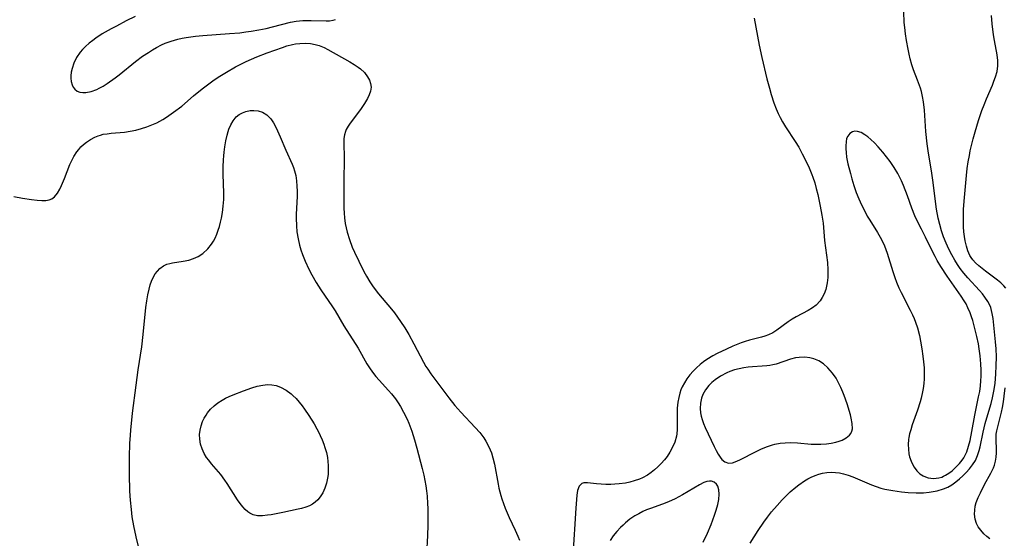
# Model space of a CAD drawing. Units: inches. Extents: x 2109395 to 2114767, y 159893 to 165330.
# Drawn here: x 2109706 to 2109843, y 161184 to 161256 of the extents above; entities that cross this region are included whole.
import ezdxf

# ---------------------------------------------------------------- set-up
doc = ezdxf.new("R2010")
doc.units = ezdxf.units.IN
doc.header["$MEASUREMENT"] = 0
doc.layers.add('c_16_T15S_R20E', color=223, linetype='Continuous')

msp = doc.modelspace()

# ---------------------------------------------------------------- linework, layer by layer
at = {"layer": 'c_16_T15S_R20E'}
for points in [[(2109722.38, 161256.1, 966), (2109721.13, 161255.49, 966), (2109719.77, 161254.79, 966), (2109719.04, 161254.4, 966), (2109717.83, 161253.7, 966), (2109716.92, 161253.11, 966), (2109716.5, 161252.8, 966), (2109715.99, 161252.4, 966), (2109715.52, 161251.98, 966), (2109715.08, 161251.54, 966), (2109714.76, 161251.16, 966), (2109714.26, 161250.42, 966), (2109713.88, 161249.64, 966), (2109713.64, 161248.92, 966), (2109713.54, 161248.41, 966), (2109713.49, 161247.91, 966), (2109713.49, 161247.57, 966), (2109713.54, 161247.1, 966), (2109713.65, 161246.67, 966), (2109713.81, 161246.32, 966), (2109714.03, 161246.03, 966), (2109714.34, 161245.79, 966), (2109714.71, 161245.64, 966), (2109715.12, 161245.58, 966), (2109715.57, 161245.59, 966), (2109716.3, 161245.74, 966), (2109717.06, 161246.01, 966), (2109717.41, 161246.17, 966), (2109717.94, 161246.46, 966), (2109718.51, 161246.82, 966), (2109719.61, 161247.62, 966), (2109720.14, 161248.03, 966), (2109722.41, 161249.88, 966), (2109723.39, 161250.6, 966), (2109724.21, 161251.14, 966), (2109724.77, 161251.5, 966), (2109725.34, 161251.83, 966), (2109726.03, 161252.18, 966), (2109726.55, 161252.41, 966), (2109727.37, 161252.71, 966), (2109728.3, 161252.98, 966), (2109728.87, 161253.1, 966), (2109729.44, 161253.21, 966), (2109730.08, 161253.31, 966), (2109730.73, 161253.39, 966), (2109731.73, 161253.48, 966), (2109735.41, 161253.74, 966), (2109736.87, 161253.87, 966), (2109737.69, 161253.97, 966), (2109738.41, 161254.07, 966), (2109739.5, 161254.25, 966), (2109740.51, 161254.46, 966), (2109741.37, 161254.66, 966), (2109743.88, 161255.31, 966), (2109744.68, 161255.46, 966), (2109745.13, 161255.51, 966), (2109745.59, 161255.54, 966), (2109746.16, 161255.56, 966), (2109746.72, 161255.55, 966), (2109748.82, 161255.49, 966), (2109749.27, 161255.51, 966), (2109749.78, 161255.6, 966), (2109750.1, 161255.7, 966)], [(2109808.06, 161255.87, 966), (2109808.76, 161252.16, 966), (2109809.13, 161250.45, 966), (2109809.82, 161247.48, 966), (2109810.15, 161246.2, 966), (2109810.4, 161245.33, 966), (2109810.78, 161244.14, 966), (2109811.09, 161243.34, 966), (2109811.38, 161242.67, 966), (2109811.66, 161242.11, 966), (2109811.96, 161241.55, 966), (2109812.39, 161240.85, 966), (2109813.74, 161238.8, 966), (2109814.21, 161238.01, 966), (2109814.7, 161237.11, 966), (2109815.26, 161236.02, 966), (2109815.68, 161235.14, 966), (2109816.05, 161234.24, 966), (2109816.19, 161233.87, 966), (2109816.44, 161233.08, 966), (2109816.65, 161232.28, 966), (2109816.85, 161231.47, 966), (2109817.2, 161229.84, 966), (2109817.43, 161228.59, 966), (2109817.58, 161227.5, 966), (2109817.8, 161225.12, 966), (2109818.18, 161222.08, 966), (2109818.25, 161221.04, 966), (2109818.26, 161220.52, 966), (2109818.25, 161220, 966), (2109818.17, 161219.25, 966), (2109818.08, 161218.79, 966), (2109817.96, 161218.34, 966), (2109817.73, 161217.71, 966), (2109817.48, 161217.22, 966), (2109817.18, 161216.76, 966), (2109816.64, 161216.17, 966), (2109816.14, 161215.78, 966), (2109815.51, 161215.4, 966), (2109813.88, 161214.54, 966), (2109813.32, 161214.2, 966), (2109812.76, 161213.83, 966), (2109811.19, 161212.69, 966), (2109810.61, 161212.33, 966), (2109810.01, 161212.03, 966), (2109809.54, 161211.85, 966), (2109809.05, 161211.71, 966), (2109807.38, 161211.29, 966), (2109806.82, 161211.12, 966), (2109806.27, 161210.94, 966), (2109805.08, 161210.46, 966), (2109804.22, 161210.08, 966), (2109802.94, 161209.47, 966), (2109802.32, 161209.13, 966), (2109801.5, 161208.63, 966), (2109801.03, 161208.29, 966), (2109800.57, 161207.93, 966), (2109800.07, 161207.49, 966), (2109799.6, 161207.02, 966), (2109799.16, 161206.51, 966), (2109798.73, 161205.94, 966), (2109798.39, 161205.4, 966), (2109798.1, 161204.85, 966), (2109797.92, 161204.42, 966), (2109797.77, 161203.98, 966), (2109797.61, 161203.37, 966), (2109797.49, 161202.74, 966), (2109797.4, 161201.89, 966), (2109797.37, 161201.25, 966), (2109797.37, 161200.68, 966), (2109797.4, 161198.93, 966), (2109797.36, 161198.35, 966), (2109797.31, 161198.01, 966), (2109797.07, 161197.19, 966), (2109796.72, 161196.39, 966), (2109796.38, 161195.79, 966), (2109795.99, 161195.21, 966), (2109795.64, 161194.75, 966), (2109795.17, 161194.22, 966), (2109794.73, 161193.77, 966), (2109794.25, 161193.35, 966), (2109793.78, 161192.98, 966), (2109793.28, 161192.64, 966), (2109792.58, 161192.26, 966), (2109792.17, 161192.08, 966), (2109791.45, 161191.82, 966), (2109790.86, 161191.66, 966), (2109790.25, 161191.53, 966), (2109789.36, 161191.4, 966), (2109788.78, 161191.36, 966), (2109788.21, 161191.34, 966), (2109787.53, 161191.35, 966), (2109786.23, 161191.44, 966), (2109784.96, 161191.58, 966), (2109784.46, 161191.56, 966), (2109784.18, 161191.46, 966), (2109783.82, 161191.11, 966), (2109783.59, 161190.48, 966), (2109783.5, 161189.85, 966), (2109783.36, 161188.07, 966), (2109782.97, 161181.48, 966)], [(2109807.51, 161183.2, 966), (2109808.6, 161184.94, 966), (2109809.38, 161186.12, 966), (2109809.88, 161186.79, 966), (2109810.46, 161187.54, 966), (2109811.22, 161188.43, 966), (2109811.93, 161189.21, 966), (2109812.3, 161189.59, 966), (2109813.04, 161190.3, 966), (2109813.82, 161190.97, 966), (2109814.24, 161191.3, 966), (2109815, 161191.84, 966), (2109815.47, 161192.12, 966), (2109815.95, 161192.36, 966), (2109816.51, 161192.59, 966), (2109817.01, 161192.75, 966), (2109817.52, 161192.88, 966), (2109818.11, 161192.98, 966), (2109818.7, 161193.02, 966), (2109819.3, 161193.01, 966), (2109819.86, 161192.93, 966), (2109820.43, 161192.8, 966), (2109821.07, 161192.6, 966), (2109821.71, 161192.37, 966), (2109822.35, 161192.1, 966), (2109824.28, 161191.28, 966), (2109824.92, 161191.04, 966), (2109825.58, 161190.84, 966), (2109826.13, 161190.7, 966), (2109826.68, 161190.58, 966), (2109827.23, 161190.49, 966), (2109828.44, 161190.32, 966), (2109829.37, 161190.22, 966), (2109830.49, 161190.16, 966), (2109831.48, 161190.18, 966), (2109832.28, 161190.25, 966), (2109832.83, 161190.34, 966), (2109833.36, 161190.45, 966), (2109834.23, 161190.72, 966), (2109834.83, 161190.98, 966), (2109835.41, 161191.3, 966), (2109835.96, 161191.69, 966), (2109836.49, 161192.13, 966), (2109836.95, 161192.55, 966), (2109837.38, 161192.97, 966), (2109837.85, 161193.49, 966), (2109838.27, 161194.03, 966), (2109838.66, 161194.66, 966), (2109838.97, 161195.32, 966), (2109839.21, 161196.05, 966), (2109839.33, 161196.53, 966), (2109839.75, 161198.57, 966), (2109840.04, 161199.78, 966), (2109840.37, 161201, 966), (2109840.83, 161202.54, 966), (2109841.04, 161203.34, 966), (2109841.23, 161204.23, 966), (2109841.39, 161205.29, 966), (2109841.51, 161206.63, 966), (2109841.56, 161207.75, 966), (2109841.57, 161208.98, 966), (2109841.54, 161210.11, 966), (2109841.46, 161211.1, 966), (2109841.11, 161214.29, 966), (2109841.01, 161214.99, 966), (2109840.91, 161215.43, 966), (2109840.79, 161215.85, 966), (2109840.62, 161216.25, 966), (2109840.41, 161216.64, 966), (2109839.99, 161217.25, 966), (2109839.63, 161217.7, 966), (2109839.25, 161218.16, 966), (2109837.63, 161219.94, 966), (2109837.09, 161220.56, 966), (2109836.58, 161221.21, 966), (2109836.18, 161221.77, 966), (2109835.82, 161222.36, 966), (2109835.39, 161223.11, 966), (2109834.98, 161223.92, 966), (2109834.61, 161224.75, 966), (2109834.27, 161225.6, 966), (2109833.98, 161226.45, 966), (2109833.73, 161227.32, 966), (2109833.52, 161228.2, 966), (2109833.3, 161229.42, 966), (2109832.79, 161233.44, 966), (2109832.6, 161234.73, 966), (2109832.18, 161237.2, 966), (2109832.01, 161238.49, 966), (2109831.83, 161240.18, 966), (2109831.63, 161243.13, 966), (2109831.49, 161244.32, 966), (2109831.36, 161245.03, 966), (2109831.19, 161245.73, 966), (2109831.06, 161246.18, 966), (2109830.94, 161246.57, 966), (2109830.66, 161247.32, 966), (2109830.1, 161248.75, 966), (2109829.86, 161249.44, 966), (2109829.64, 161250.26, 966), (2109829.49, 161250.91, 966), (2109829.35, 161251.57, 966), (2109829.13, 161252.79, 966), (2109828.99, 161253.69, 966), (2109828.89, 161254.58, 966), (2109828.83, 161255.28, 966), (2109828.76, 161256.75, 966)], [(2109842.89, 161218.5, 968), (2109842.61, 161218.82, 968), (2109842.19, 161219.23, 968), (2109841.72, 161219.61, 968), (2109840.07, 161220.84, 968), (2109839.14, 161221.58, 968), (2109838.68, 161222, 968), (2109838.29, 161222.44, 968), (2109838.06, 161222.77, 968), (2109837.91, 161223.05, 968), (2109837.63, 161223.67, 968), (2109837.42, 161224.34, 968), (2109837.27, 161225.04, 968), (2109837.16, 161225.66, 968), (2109837.08, 161226.32, 968), (2109837.03, 161226.99, 968), (2109837, 161228.13, 968), (2109837.04, 161229.43, 968), (2109837.15, 161231.06, 968), (2109837.28, 161232.58, 968), (2109837.43, 161234.09, 968), (2109837.55, 161235.08, 968), (2109837.68, 161235.98, 968), (2109837.83, 161236.87, 968), (2109837.96, 161237.5, 968), (2109838.38, 161239.19, 968), (2109838.64, 161240.15, 968), (2109839.11, 161241.72, 968), (2109839.57, 161243.09, 968), (2109839.87, 161243.88, 968), (2109840.2, 161244.7, 968), (2109841.02, 161246.62, 968), (2109841.22, 161247.14, 968), (2109841.44, 161247.74, 968), (2109841.66, 161248.5, 968), (2109841.78, 161249.26, 968), (2109841.77, 161250.03, 968), (2109841.68, 161250.82, 968), (2109841.31, 161252.8, 968), (2109841.18, 161253.55, 968), (2109841, 161255.08, 968), (2109840.91, 161256.25, 968)], [(2109705.57, 161231.19, 968), (2109706.77, 161230.97, 968), (2109708.02, 161230.78, 968), (2109708.81, 161230.68, 968), (2109709.45, 161230.64, 968), (2109710.03, 161230.66, 968), (2109710.46, 161230.72, 968), (2109710.84, 161230.86, 968), (2109711.22, 161231.14, 968), (2109711.63, 161231.65, 968), (2109711.97, 161232.23, 968), (2109712.2, 161232.7, 968), (2109712.6, 161233.68, 968), (2109713.34, 161235.62, 968), (2109713.59, 161236.18, 968), (2109713.87, 161236.72, 968), (2109714.28, 161237.37, 968), (2109714.56, 161237.72, 968), (2109714.86, 161238.05, 968), (2109715.23, 161238.4, 968), (2109715.62, 161238.71, 968), (2109716.19, 161239.1, 968), (2109716.81, 161239.42, 968), (2109717.27, 161239.61, 968), (2109717.58, 161239.7, 968), (2109717.97, 161239.8, 968), (2109718.5, 161239.89, 968), (2109719.04, 161239.95, 968), (2109720.9, 161240.12, 968), (2109721.67, 161240.23, 968), (2109722.45, 161240.38, 968), (2109723.26, 161240.59, 968), (2109724, 161240.83, 968), (2109724.69, 161241.1, 968), (2109725.37, 161241.4, 968), (2109726.22, 161241.87, 968), (2109726.69, 161242.16, 968), (2109727.7, 161242.85, 968), (2109728.83, 161243.72, 968), (2109730.46, 161245.11, 968), (2109731.67, 161246.09, 968), (2109733.14, 161247.2, 968), (2109733.86, 161247.7, 968), (2109735.01, 161248.42, 968), (2109736.27, 161249.14, 968), (2109736.99, 161249.52, 968), (2109737.73, 161249.88, 968), (2109738.48, 161250.21, 968), (2109739.2, 161250.51, 968), (2109740.66, 161251.08, 968), (2109742.78, 161251.83, 968), (2109743.39, 161252.03, 968), (2109744.15, 161252.22, 968), (2109744.58, 161252.31, 968), (2109745.15, 161252.38, 968), (2109745.9, 161252.41, 968), (2109746.65, 161252.36, 968), (2109747.31, 161252.24, 968), (2109747.82, 161252.1, 968), (2109748.52, 161251.82, 968), (2109749.06, 161251.55, 968), (2109752.09, 161249.82, 968), (2109752.69, 161249.46, 968), (2109753.25, 161249.09, 968), (2109753.56, 161248.85, 968), (2109754.1, 161248.34, 968), (2109754.54, 161247.78, 968), (2109754.79, 161247.31, 968), (2109754.96, 161246.83, 968), (2109755.02, 161246.33, 968), (2109754.95, 161245.76, 968), (2109754.78, 161245.26, 968), (2109754.54, 161244.76, 968), (2109754.12, 161244.05, 968), (2109753.55, 161243.23, 968), (2109752.13, 161241.36, 968), (2109751.84, 161240.92, 968), (2109751.59, 161240.48, 968), (2109751.47, 161240.18, 968), (2109751.34, 161239.71, 968), (2109751.27, 161239.23, 968), (2109751.25, 161238.61, 968), (2109751.28, 161236.5, 968), (2109751.24, 161233.25, 968), (2109751.24, 161231.21, 968), (2109751.25, 161229.59, 968), (2109751.29, 161228.87, 968), (2109751.34, 161228.22, 968), (2109751.45, 161227.45, 968), (2109751.57, 161226.86, 968), (2109751.71, 161226.28, 968), (2109752.02, 161225.26, 968), (2109752.43, 161224.16, 968), (2109752.71, 161223.51, 968), (2109753.31, 161222.23, 968), (2109754.04, 161220.8, 968), (2109754.39, 161220.18, 968), (2109754.87, 161219.38, 968), (2109755.21, 161218.85, 968), (2109755.58, 161218.34, 968), (2109756.06, 161217.71, 968), (2109756.56, 161217.1, 968), (2109757.85, 161215.58, 968), (2109758.26, 161215.07, 968), (2109758.7, 161214.49, 968), (2109759.12, 161213.89, 968), (2109759.69, 161213.01, 968), (2109760.24, 161212.09, 968), (2109760.95, 161210.79, 968), (2109762.28, 161208.26, 968), (2109762.62, 161207.67, 968), (2109762.86, 161207.29, 968), (2109763.31, 161206.65, 968), (2109765.8, 161203.32, 968), (2109766.62, 161202.27, 968), (2109767.43, 161201.36, 968), (2109769.44, 161199.24, 968), (2109770.07, 161198.52, 968), (2109770.64, 161197.77, 968), (2109770.93, 161197.31, 968), (2109771.34, 161196.53, 968), (2109771.68, 161195.71, 968), (2109771.9, 161195.02, 968), (2109772.12, 161194.16, 968), (2109772.62, 161191.37, 968), (2109772.73, 161190.83, 968), (2109772.98, 161189.82, 968), (2109773.12, 161189.34, 968), (2109773.34, 161188.7, 968), (2109773.59, 161188.07, 968), (2109774.16, 161186.74, 968), (2109774.97, 161185.02, 968), (2109775.33, 161184.19, 968), (2109775.55, 161183.62, 968)], [(2109735.11, 161239.68, 970), (2109735.25, 161240.18, 970), (2109735.36, 161240.51, 970), (2109735.62, 161241.13, 970), (2109735.93, 161241.68, 970), (2109736.37, 161242.23, 970), (2109736.76, 161242.54, 970), (2109737.22, 161242.79, 970), (2109737.7, 161242.97, 970), (2109738.31, 161243.09, 970), (2109738.79, 161243.11, 970), (2109739.4, 161243.04, 970), (2109739.98, 161242.85, 970), (2109740.6, 161242.48, 970), (2109741.14, 161241.93, 970), (2109741.52, 161241.38, 970), (2109741.86, 161240.77, 970), (2109742.09, 161240.29, 970), (2109742.46, 161239.46, 970), (2109743.23, 161237.61, 970), (2109744.09, 161235.68, 970), (2109744.27, 161235.22, 970), (2109744.42, 161234.75, 970), (2109744.59, 161234.1, 970), (2109744.71, 161233.34, 970), (2109744.77, 161232.63, 970), (2109744.79, 161231.91, 970), (2109744.79, 161231.22, 970), (2109744.67, 161228.68, 970), (2109744.66, 161228.18, 970), (2109744.69, 161227.15, 970), (2109744.76, 161226.31, 970), (2109744.92, 161225.35, 970), (2109745.13, 161224.44, 970), (2109745.32, 161223.81, 970), (2109745.54, 161223.18, 970), (2109745.91, 161222.23, 970), (2109746.41, 161221.13, 970), (2109746.82, 161220.33, 970), (2109747.41, 161219.3, 970), (2109748.08, 161218.26, 970), (2109749.71, 161215.9, 970), (2109750.05, 161215.37, 970), (2109751.27, 161213.3, 970), (2109753.26, 161210.22, 970), (2109754.46, 161208.05, 970), (2109754.81, 161207.48, 970), (2109755.22, 161206.88, 970), (2109755.67, 161206.3, 970), (2109756.13, 161205.77, 970), (2109757.45, 161204.32, 970), (2109757.85, 161203.86, 970), (2109758.39, 161203.18, 970), (2109758.76, 161202.65, 970), (2109759.1, 161202.11, 970), (2109759.53, 161201.34, 970), (2109760, 161200.35, 970), (2109760.24, 161199.8, 970), (2109760.66, 161198.69, 970), (2109761.03, 161197.53, 970), (2109761.35, 161196.36, 970), (2109762.09, 161193.54, 970), (2109762.31, 161192.62, 970), (2109762.47, 161191.86, 970), (2109762.6, 161191.15, 970), (2109762.7, 161190.43, 970), (2109762.77, 161189.7, 970), (2109762.84, 161188.68, 970), (2109762.86, 161188.01, 970), (2109762.88, 161186.68, 970), (2109762.86, 161185.71, 970), (2109762.82, 161184.28, 970), (2109762.68, 161181.69, 970)], [(2109723.52, 161179.91, 970), (2109722.52, 161184.09, 970), (2109722.2, 161185.6, 970), (2109721.98, 161186.85, 970), (2109721.86, 161187.85, 970), (2109721.73, 161189.17, 970), (2109721.66, 161190.4, 970), (2109721.6, 161192.76, 970), (2109721.6, 161195.16, 970), (2109721.65, 161197.01, 970), (2109721.71, 161198.16, 970), (2109721.77, 161198.86, 970), (2109722.02, 161201.18, 970), (2109722.5, 161205.1, 970), (2109722.79, 161207.18, 970), (2109723.28, 161210.38, 970), (2109723.48, 161212.09, 970), (2109723.85, 161215.82, 970), (2109723.97, 161216.73, 970), (2109724.12, 161217.58, 970), (2109724.3, 161218.39, 970), (2109724.47, 161218.98, 970), (2109724.64, 161219.46, 970), (2109724.84, 161219.91, 970), (2109725.15, 161220.47, 970), (2109725.45, 161220.88, 970), (2109725.8, 161221.24, 970), (2109726.32, 161221.61, 970), (2109726.77, 161221.81, 970), (2109727.18, 161221.93, 970), (2109727.56, 161222.01, 970), (2109729, 161222.22, 970), (2109729.79, 161222.39, 970), (2109730.45, 161222.6, 970), (2109731.09, 161222.89, 970), (2109731.73, 161223.3, 970), (2109732.43, 161223.93, 970), (2109732.94, 161224.58, 970), (2109733.2, 161225, 970), (2109733.43, 161225.43, 970), (2109733.67, 161225.97, 970), (2109733.88, 161226.54, 970), (2109734.04, 161227.06, 970), (2109734.19, 161227.62, 970), (2109734.31, 161228.19, 970), (2109734.45, 161228.98, 970), (2109734.56, 161229.86, 970), (2109734.63, 161230.76, 970), (2109734.65, 161231.66, 970), (2109734.57, 161234.3, 970), (2109734.57, 161235.31, 970), (2109734.61, 161236.29, 970), (2109734.65, 161236.81, 970), (2109734.7, 161237.32, 970), (2109734.79, 161238.06, 970), (2109734.93, 161238.89, 970), (2109735.11, 161239.68, 970)], [(2109840.65, 161183.8, 968), (2109840.23, 161184.13, 968), (2109839.85, 161184.48, 968), (2109839.4, 161184.99, 968), (2109839.07, 161185.47, 968), (2109838.84, 161185.93, 968), (2109838.65, 161186.53, 968), (2109838.56, 161187.21, 968), (2109838.57, 161187.77, 968), (2109838.65, 161188.33, 968), (2109838.79, 161188.86, 968), (2109839.04, 161189.52, 968), (2109839.36, 161190.18, 968), (2109839.94, 161191.31, 968), (2109840.82, 161192.89, 968), (2109841.17, 161193.64, 968), (2109841.3, 161194, 968), (2109841.45, 161194.54, 968), (2109841.56, 161195.09, 968), (2109841.6, 161195.71, 968), (2109841.59, 161196.33, 968), (2109841.53, 161197.38, 968), (2109841.53, 161197.96, 968), (2109841.55, 161198.28, 968), (2109841.64, 161198.78, 968), (2109842.28, 161201.34, 968), (2109842.42, 161202.01, 968), (2109842.55, 161202.78, 968), (2109842.66, 161203.56, 968), (2109842.8, 161204.72, 968)], [(2109801.01, 161183.35, 964), (2109801.58, 161184.6, 964), (2109802.09, 161185.79, 964), (2109802.58, 161187.08, 964), (2109802.81, 161187.76, 964), (2109803.03, 161188.57, 964), (2109803.15, 161189.25, 964), (2109803.2, 161190.01, 964), (2109803.16, 161190.59, 964), (2109803.01, 161191.08, 964), (2109802.82, 161191.38, 964), (2109802.53, 161191.63, 964), (2109802.16, 161191.77, 964), (2109801.85, 161191.78, 964), (2109801.51, 161191.73, 964), (2109801.1, 161191.59, 964), (2109800.48, 161191.28, 964), (2109798.15, 161189.89, 964), (2109797.1, 161189.35, 964), (2109796.21, 161188.95, 964), (2109795.37, 161188.62, 964), (2109793.69, 161188.01, 964), (2109793.15, 161187.8, 964), (2109792.63, 161187.57, 964), (2109792.07, 161187.29, 964), (2109791.53, 161186.97, 964), (2109790.86, 161186.52, 964), (2109790.24, 161186.02, 964), (2109789.9, 161185.72, 964), (2109789.54, 161185.37, 964), (2109789.02, 161184.82, 964), (2109788.54, 161184.24, 964), (2109788.1, 161183.6, 964)]]:
    msp.add_polyline3d(points, dxfattribs=at)
for points in [[(2109839.43, 161208.03, 964), (2109839.34, 161209.14, 964), (2109839.21, 161210.09, 964), (2109839.08, 161210.8, 964), (2109838.86, 161211.82, 964), (2109838.55, 161213.11, 964), (2109838.3, 161214.03, 964), (2109838.13, 161214.56, 964), (2109837.95, 161215.09, 964), (2109837.64, 161215.8, 964), (2109837.37, 161216.32, 964), (2109837.11, 161216.74, 964), (2109836.69, 161217.38, 964), (2109834.75, 161220.18, 964), (2109833.87, 161221.51, 964), (2109833.37, 161222.34, 964), (2109833.08, 161222.87, 964), (2109832.8, 161223.4, 964), (2109831.76, 161225.57, 964), (2109831.2, 161226.69, 964), (2109830.76, 161227.53, 964), (2109830.29, 161228.5, 964), (2109829.87, 161229.56, 964), (2109829.26, 161231.3, 964), (2109828.72, 161232.71, 964), (2109828.44, 161233.36, 964), (2109828.14, 161234, 964), (2109827.93, 161234.39, 964), (2109827.42, 161235.22, 964), (2109826.88, 161236.02, 964), (2109826.38, 161236.69, 964), (2109825.87, 161237.34, 964), (2109825.21, 161238.08, 964), (2109824.71, 161238.6, 964), (2109824.21, 161239.07, 964), (2109823.78, 161239.44, 964), (2109823.35, 161239.75, 964), (2109822.84, 161240.04, 964), (2109822.36, 161240.2, 964), (2109822, 161240.22, 964), (2109821.67, 161240.16, 964), (2109821.28, 161239.93, 964), (2109820.99, 161239.55, 964), (2109820.85, 161239.22, 964), (2109820.76, 161238.75, 964), (2109820.72, 161238.21, 964), (2109820.73, 161237.77, 964), (2109820.76, 161237.3, 964), (2109820.85, 161236.64, 964), (2109821.03, 161235.71, 964), (2109821.36, 161234.38, 964), (2109821.57, 161233.64, 964), (2109821.85, 161232.7, 964), (2109822.17, 161231.77, 964), (2109822.54, 161230.85, 964), (2109822.91, 161230.03, 964), (2109823.3, 161229.24, 964), (2109823.71, 161228.47, 964), (2109824.04, 161227.9, 964), (2109825.12, 161226.2, 964), (2109825.5, 161225.56, 964), (2109825.85, 161224.87, 964), (2109826.07, 161224.37, 964), (2109826.44, 161223.35, 964), (2109827.23, 161220.8, 964), (2109827.51, 161219.96, 964), (2109827.75, 161219.32, 964), (2109828.06, 161218.57, 964), (2109828.38, 161217.9, 964), (2109829.66, 161215.44, 964), (2109829.96, 161214.82, 964), (2109830.18, 161214.31, 964), (2109830.38, 161213.8, 964), (2109830.65, 161213.02, 964), (2109830.93, 161211.96, 964), (2109831.09, 161211.18, 964), (2109831.27, 161210.12, 964), (2109831.41, 161209.11, 964), (2109831.5, 161208.31, 964), (2109831.56, 161207.5, 964), (2109831.58, 161206.66, 964), (2109831.56, 161205.97, 964), (2109831.51, 161205.29, 964), (2109831.43, 161204.61, 964), (2109831.35, 161204.16, 964), (2109831.16, 161203.27, 964), (2109831.02, 161202.75, 964), (2109830.65, 161201.63, 964), (2109829.93, 161199.58, 964), (2109829.71, 161198.89, 964), (2109829.57, 161198.36, 964), (2109829.46, 161197.83, 964), (2109829.42, 161197.55, 964), (2109829.37, 161196.87, 964), (2109829.39, 161196.21, 964), (2109829.47, 161195.56, 964), (2109829.57, 161195.14, 964), (2109829.76, 161194.57, 964), (2109830.01, 161194.03, 964), (2109830.2, 161193.72, 964), (2109830.57, 161193.22, 964), (2109831, 161192.8, 964), (2109831.44, 161192.51, 964), (2109831.76, 161192.37, 964), (2109832.13, 161192.26, 964), (2109832.86, 161192.17, 964), (2109833.61, 161192.25, 964), (2109834, 161192.36, 964), (2109834.26, 161192.47, 964), (2109834.53, 161192.6, 964), (2109834.99, 161192.89, 964), (2109835.43, 161193.23, 964), (2109836.06, 161193.8, 964), (2109836.46, 161194.23, 964), (2109836.83, 161194.69, 964), (2109837.05, 161195.02, 964), (2109837.25, 161195.38, 964), (2109837.47, 161195.86, 964), (2109837.73, 161196.63, 964), (2109837.93, 161197.43, 964), (2109838.18, 161198.67, 964), (2109838.58, 161200.94, 964), (2109839.12, 161203.46, 964), (2109839.26, 161204.21, 964), (2109839.36, 161205, 964), (2109839.42, 161205.66, 964), (2109839.45, 161206.32, 964), (2109839.46, 161207.14, 964)], [(2109817.63, 161208.03, 964), (2109816.99, 161208.44, 964), (2109816.3, 161208.73, 964), (2109815.77, 161208.86, 964), (2109815.04, 161208.94, 964), (2109814.29, 161208.92, 964), (2109813.78, 161208.84, 964), (2109813.09, 161208.66, 964), (2109811.08, 161208, 964), (2109810.63, 161207.88, 964), (2109810.22, 161207.8, 964), (2109809.79, 161207.74, 964), (2109809.16, 161207.7, 964), (2109807.81, 161207.63, 964), (2109807.22, 161207.58, 964), (2109806.62, 161207.49, 964), (2109805.97, 161207.36, 964), (2109805.32, 161207.19, 964), (2109804.69, 161206.97, 964), (2109804.25, 161206.78, 964), (2109803.39, 161206.31, 964), (2109802.67, 161205.82, 964), (2109802.2, 161205.43, 964), (2109801.78, 161205.02, 964), (2109801.31, 161204.43, 964), (2109800.95, 161203.8, 964), (2109800.76, 161203.26, 964), (2109800.61, 161202.58, 964), (2109800.57, 161201.87, 964), (2109800.62, 161201.27, 964), (2109800.71, 161200.81, 964), (2109800.84, 161200.34, 964), (2109801.04, 161199.78, 964), (2109801.28, 161199.23, 964), (2109802.51, 161196.6, 964), (2109802.79, 161196.03, 964), (2109803.08, 161195.51, 964), (2109803.32, 161195.12, 964), (2109803.59, 161194.79, 964), (2109804.01, 161194.46, 964), (2109804.5, 161194.3, 964), (2109805.04, 161194.34, 964), (2109805.63, 161194.55, 964), (2109806.15, 161194.79, 964), (2109808.22, 161195.87, 964), (2109808.97, 161196.22, 964), (2109809.76, 161196.55, 964), (2109810.57, 161196.82, 964), (2109810.91, 161196.9, 964), (2109811.63, 161197.04, 964), (2109812.36, 161197.11, 964), (2109813.1, 161197.14, 964), (2109814.06, 161197.09, 964), (2109815.95, 161196.92, 964), (2109816.61, 161196.89, 964), (2109817.29, 161196.91, 964), (2109818.08, 161196.97, 964), (2109818.72, 161197.06, 964), (2109819.33, 161197.19, 964), (2109819.79, 161197.32, 964), (2109820.22, 161197.48, 964), (2109820.78, 161197.79, 964), (2109821.23, 161198.16, 964), (2109821.41, 161198.39, 964), (2109821.56, 161198.69, 964), (2109821.64, 161199.04, 964), (2109821.63, 161199.79, 964), (2109821.49, 161200.49, 964), (2109821.37, 161200.95, 964), (2109820.91, 161202.48, 964), (2109820.52, 161203.63, 964), (2109820.33, 161204.13, 964), (2109820.06, 161204.75, 964), (2109819.73, 161205.4, 964), (2109819.38, 161206.03, 964), (2109818.9, 161206.73, 964), (2109818.26, 161207.48, 964)], [(2109748.64, 161190.84, 972), (2109748.34, 161190.19, 972), (2109747.97, 161189.6, 972), (2109747.64, 161189.2, 972), (2109747.3, 161188.88, 972), (2109746.93, 161188.6, 972), (2109746.49, 161188.37, 972), (2109746.01, 161188.19, 972), (2109745.41, 161188.02, 972), (2109744.92, 161187.9, 972), (2109742.81, 161187.47, 972), (2109741.18, 161187.15, 972), (2109740.7, 161187.07, 972), (2109739.98, 161186.98, 972), (2109739.32, 161186.98, 972), (2109738.69, 161187.12, 972), (2109738.25, 161187.34, 972), (2109737.95, 161187.56, 972), (2109737.6, 161187.87, 972), (2109737.27, 161188.23, 972), (2109736.9, 161188.7, 972), (2109736.55, 161189.2, 972), (2109735.1, 161191.48, 972), (2109734.78, 161191.94, 972), (2109734.21, 161192.69, 972), (2109732.94, 161194.19, 972), (2109732.55, 161194.68, 972), (2109732.27, 161195.06, 972), (2109731.92, 161195.63, 972), (2109731.63, 161196.25, 972), (2109731.43, 161196.89, 972), (2109731.31, 161197.6, 972), (2109731.29, 161198.24, 972), (2109731.35, 161198.86, 972), (2109731.5, 161199.47, 972), (2109731.71, 161200.05, 972), (2109731.93, 161200.51, 972), (2109732.18, 161200.94, 972), (2109732.39, 161201.25, 972), (2109732.82, 161201.76, 972), (2109733.29, 161202.21, 972), (2109733.81, 161202.62, 972), (2109734.42, 161203, 972), (2109734.89, 161203.26, 972), (2109735.38, 161203.49, 972), (2109735.95, 161203.74, 972), (2109737.35, 161204.29, 972), (2109738.51, 161204.69, 972), (2109739.28, 161204.92, 972), (2109740.04, 161205.09, 972), (2109740.67, 161205.16, 972), (2109741.3, 161205.14, 972), (2109741.91, 161205.02, 972), (2109742.5, 161204.82, 972), (2109743.27, 161204.4, 972), (2109743.99, 161203.86, 972), (2109744.2, 161203.66, 972), (2109744.65, 161203.22, 972), (2109745.07, 161202.73, 972), (2109745.48, 161202.22, 972), (2109745.81, 161201.76, 972), (2109746.43, 161200.87, 972), (2109747.13, 161199.74, 972), (2109747.52, 161199.04, 972), (2109747.79, 161198.52, 972), (2109748, 161198.1, 972), (2109748.26, 161197.5, 972), (2109748.5, 161196.89, 972), (2109748.64, 161196.47, 972), (2109748.84, 161195.77, 972), (2109748.98, 161195.06, 972), (2109749.06, 161194.52, 972), (2109749.1, 161193.98, 972), (2109749.11, 161193.21, 972), (2109749.08, 161192.71, 972), (2109749.01, 161192.22, 972), (2109748.87, 161191.53, 972)]]:
    msp.add_polyline3d(points, close=True, dxfattribs=at)

doc.saveas('drawing.dxf')
